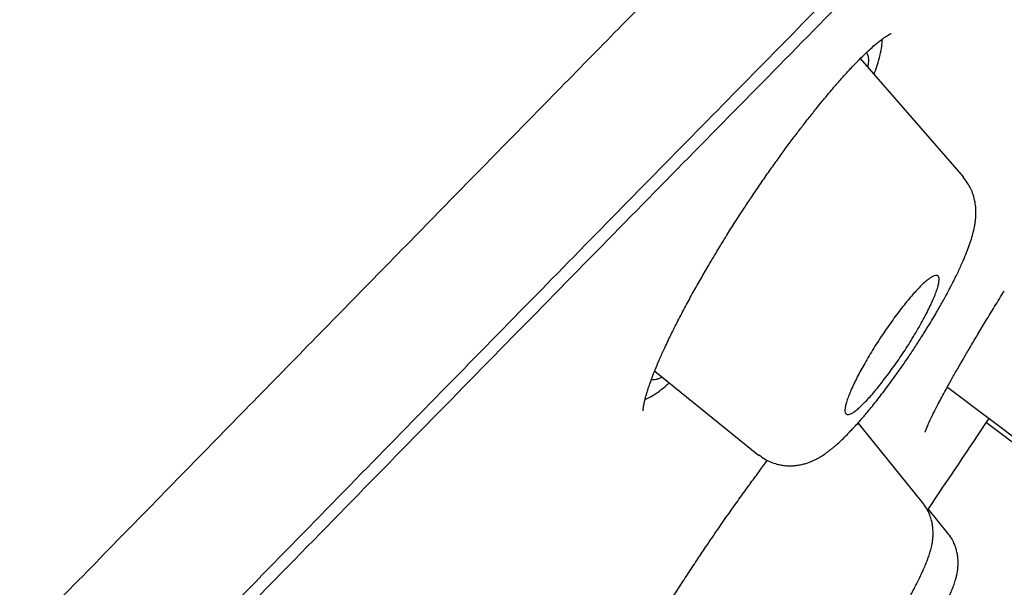
# Model space of a CAD drawing. Units: millimetres. Extents: x 8 to 1278, y 12 to 913.
# Drawn here: x 1223 to 1234, y 880 to 887 of the extents above; entities that cross this region are included whole.
import ezdxf

# ---------------------------------------------------------------- set-up
doc = ezdxf.new("R2010")
doc.units = ezdxf.units.MM

msp = doc.modelspace()

# ---------------------------------------------------------------- linework, layer by layer
at = {"color": 7, "linetype": 'Continuous', "lineweight": 30}
for p, q in [((1233.859, 885.001), (1232.72, 886.31)), ((1230.449, 882.859), (1231.596, 881.931)), ((1233.679, 882.683), (1234.874, 881.783)), ((1233.404, 881.41), (1232.693, 882.287)), ((1234.11, 882.293), (1235.018, 881.609)), ((1233.682, 881.074), (1233.467, 881.34))]:
    msp.add_line(p, q, dxfattribs=at)
msp.add_arc((1051.111, 1004.404), 220, 325.98193, 326.29931, dxfattribs=at)
for points, knots in [([(1230.193, 912.21), (1229.94, 912.056), (1229.162, 911.581), (1227.869, 910.772), (1226.316, 909.785), (1224.776, 908.789), (1223.258, 907.791), (1221.762, 906.791), (1220.286, 905.791), (1218.822, 904.784), (1217.277, 903.708), (1215.654, 902.562), (1213.953, 901.344), (1212.269, 900.12), (1210.599, 898.89), (1208.943, 897.654), (1207.194, 896.332), (1205.353, 894.921), (1203.424, 893.42), (1201.515, 891.914), (1199.626, 890.402), (1197.767, 888.895), (1195.94, 887.393), (1194.142, 885.897), (1192.363, 884.397), (1190.593, 882.885), (1188.832, 881.361), (1187.079, 879.825), (1185.346, 878.287), (1183.632, 876.747), (1181.947, 875.213), (1180.291, 873.687), (1178.664, 872.168), (1177.054, 870.647), (1175.453, 869.113), (1173.859, 867.568), (1172.273, 866.01), (1170.707, 864.451), (1169.16, 862.89), (1167.632, 861.326), (1166.123, 859.761), (1164.605, 858.164), (1163.079, 856.535), (1161.545, 854.874), (1160.035, 853.211), (1158.546, 851.547), (1157.081, 849.882), (1155.667, 848.247), (1154.301, 846.644), (1152.984, 845.073), (1151.689, 843.501), (1150.415, 841.93), (1149.162, 840.358), (1147.93, 838.786), (1146.719, 837.214), (1145.53, 835.641), (1144.362, 834.069), (1143.222, 832.505), (1142.109, 830.95), (1141.024, 829.405), (1139.958, 827.861), (1138.906, 826.307), (1137.867, 824.746), (1136.841, 823.177), (1135.835, 821.61), (1134.848, 820.046), (1133.886, 818.493), (1132.948, 816.953), (1132.033, 815.427), (1131.134, 813.904), (1130.196, 812.291), (1129.218, 810.59), (1128.203, 808.8), (1127.203, 807.022), (1126.218, 805.255), (1125.246, 803.501), (1124.602, 802.336), (1124.282, 801.756)], [0, 0, 0, 0, 0.005745, 0.017675, 0.029566, 0.041415, 0.053225, 0.064784, 0.076305, 0.087786, 0.099228, 0.112797, 0.12631, 0.139768, 0.153169, 0.166515, 0.179804, 0.195679, 0.211473, 0.227186, 0.242818, 0.258369, 0.273562, 0.288675, 0.303708, 0.31866, 0.3338, 0.348856, 0.363828, 0.378717, 0.393524, 0.407986, 0.422371, 0.436677, 0.450906, 0.465346, 0.479706, 0.493987, 0.508189, 0.522311, 0.536356, 0.550322, 0.565018, 0.579625, 0.594141, 0.608565, 0.622895, 0.63713, 0.650462, 0.663708, 0.676866, 0.689937, 0.702924, 0.715825, 0.728644, 0.74138, 0.754036, 0.766612, 0.778887, 0.791087, 0.803212, 0.815261, 0.827451, 0.839561, 0.851591, 0.863542, 0.875411, 0.88699, 0.89849, 0.909911, 0.921255, 0.934657, 0.947949, 0.961129, 0.974198, 0.987155, 1, 1, 1, 1]), ([(1171.612, 826.018), (1172.007, 826.436), (1172.796, 827.271), (1174.053, 828.597), (1175.36, 829.974), (1176.719, 831.405), (1178.127, 832.885), (1179.581, 834.411), (1181.078, 835.981), (1182.615, 837.591), (1184.191, 839.24), (1185.802, 840.924), (1187.445, 842.639), (1189.117, 844.384), (1190.815, 846.153), (1192.535, 847.945), (1194.274, 849.755), (1196.03, 851.58), (1197.798, 853.417), (1199.576, 855.262), (1201.36, 857.113), (1203.147, 858.965), (1204.934, 860.815), (1206.717, 862.659), (1208.492, 864.495), (1210.258, 866.318), (1212.009, 868.126), (1213.744, 869.914), (1215.458, 871.681), (1217.149, 873.421), (1218.814, 875.133), (1220.448, 876.812), (1222.049, 878.455), (1223.614, 880.061), (1225.141, 881.625), (1226.627, 883.144), (1228.069, 884.617), (1229.463, 886.041), (1230.809, 887.412), (1232.101, 888.727), (1233.339, 889.984), (1234.519, 891.181), (1235.641, 892.316), (1236.701, 893.387), (1237.699, 894.392), (1238.632, 895.329), (1239.499, 896.196), (1240.297, 896.993), (1241.025, 897.715), (1241.681, 898.363), (1242.264, 898.934), (1242.774, 899.429), (1243.209, 899.847), (1243.57, 900.186), (1243.855, 900.448), (1244.063, 900.629), (1244.199, 900.736), (1244.225, 900.739), (1244.237, 900.74)], [0, 0, 0, 0, 0.017858, 0.035716, 0.053573, 0.07143, 0.089286, 0.107143, 0.124999, 0.142856, 0.160713, 0.178571, 0.196429, 0.214287, 0.232143, 0.25, 0.267856, 0.285712, 0.303568, 0.321425, 0.339282, 0.35714, 0.374998, 0.392856, 0.410713, 0.42857, 0.446428, 0.464285, 0.482142, 0.499999, 0.517857, 0.535714, 0.553571, 0.571428, 0.589285, 0.607142, 0.624999, 0.642856, 0.660713, 0.67857, 0.696427, 0.714284, 0.732141, 0.749999, 0.767857, 0.785715, 0.803573, 0.821432, 0.83929, 0.857149, 0.875005, 0.892861, 0.910716, 0.928572, 0.946428, 0.964284, 0.982141, 1, 1, 1, 1]), ([(1243.846, 898.341), (1243.838, 898.341), (1243.824, 898.342), (1243.751, 898.291), (1243.641, 898.201), (1243.49, 898.068), (1243.3, 897.895), (1243.071, 897.681), (1242.81, 897.434), (1242.523, 897.16), (1242.214, 896.861), (1241.874, 896.531), (1241.503, 896.168), (1241.102, 895.773), (1240.655, 895.332), (1240.16, 894.84), (1239.614, 894.296), (1239.033, 893.717), (1238.419, 893.102), (1237.771, 892.451), (1237.089, 891.765), (1236.392, 891.063), (1235.686, 890.349), (1234.974, 889.63), (1234.238, 888.884), (1233.477, 888.112), (1232.691, 887.314), (1231.857, 886.466), (1230.974, 885.567), (1230.04, 884.616), (1229.081, 883.637), (1228.097, 882.632), (1227.087, 881.6), (1226.051, 880.539), (1225.019, 879.483), (1223.996, 878.436), (1222.99, 877.405), (1221.97, 876.36), (1220.937, 875.3), (1219.891, 874.225), (1218.801, 873.105), (1217.666, 871.938), (1216.488, 870.725), (1215.297, 869.498), (1214.094, 868.257), (1212.878, 867.003), (1211.648, 865.733), (1210.441, 864.488), (1209.262, 863.27), (1208.117, 862.087), (1206.97, 860.901), (1205.822, 859.714), (1204.672, 858.524), (1203.489, 857.298), (1202.273, 856.038), (1201.026, 854.744), (1199.78, 853.451), (1198.536, 852.158), (1197.294, 850.867), (1196.054, 849.578), (1194.855, 848.331), (1193.701, 847.13), (1192.593, 845.977), (1191.496, 844.835), (1190.411, 843.704), (1189.338, 842.585), (1188.244, 841.443), (1187.132, 840.281), (1186.004, 839.102), (1184.893, 837.939), (1183.798, 836.792), (1182.719, 835.662), (1181.661, 834.552), (1180.654, 833.496), (1179.7, 832.494), (1178.797, 831.545), (1177.915, 830.618), (1177.055, 829.713), (1176.217, 828.83), (1175.377, 827.944), (1174.538, 827.057), (1173.703, 826.174), (1172.897, 825.32), (1172.12, 824.495), (1171.371, 823.699), (1170.654, 822.936), (1169.99, 822.228), (1169.378, 821.575), (1168.814, 820.971), (1168.279, 820.398), (1167.775, 819.856), (1167.3, 819.344), (1166.841, 818.848), (1166.403, 818.371), (1165.988, 817.918), (1165.611, 817.504), (1165.271, 817.129), (1164.969, 816.792), (1164.706, 816.495), (1164.487, 816.246), (1164.311, 816.04), (1164.172, 815.875), (1164.066, 815.743), (1163.994, 815.647), (1163.953, 815.581), (1163.953, 815.567), (1163.954, 815.56)], [0, 0, 0, 0, 0.01003, 0.020054, 0.030083, 0.040124, 0.050187, 0.060282, 0.070362, 0.079553, 0.088711, 0.097842, 0.106955, 0.116055, 0.12515, 0.135215, 0.145244, 0.155247, 0.165233, 0.175211, 0.185191, 0.195231, 0.204429, 0.213609, 0.222777, 0.23194, 0.241107, 0.250284, 0.260264, 0.270231, 0.280194, 0.290164, 0.300149, 0.31016, 0.320251, 0.329484, 0.338685, 0.347862, 0.357022, 0.366175, 0.375328, 0.385279, 0.395221, 0.405163, 0.415118, 0.425096, 0.435106, 0.445185, 0.454404, 0.463594, 0.472765, 0.481925, 0.491084, 0.500249, 0.510205, 0.520158, 0.530119, 0.540101, 0.550114, 0.56017, 0.570237, 0.579425, 0.588586, 0.597726, 0.606856, 0.615983, 0.625115, 0.635087, 0.645061, 0.655045, 0.665052, 0.67509, 0.685171, 0.695207, 0.70436, 0.713496, 0.722621, 0.731743, 0.74087, 0.750008, 0.759978, 0.769956, 0.779952, 0.789974, 0.800033, 0.810138, 0.820182, 0.829338, 0.838477, 0.847605, 0.856731, 0.86586, 0.875, 0.885017, 0.895019, 0.905016, 0.915017, 0.92503, 0.935066, 0.945076, 0.954226, 0.963368, 0.97251, 0.981657, 0.990818, 1, 1, 1, 1]), ([(1203.651, 857.268), (1204.136, 857.77), (1205.103, 858.772), (1206.551, 860.271), (1207.995, 861.765), (1209.434, 863.252), (1210.868, 864.733), (1212.268, 866.178), (1213.629, 867.583), (1214.952, 868.946), (1216.261, 870.295), (1217.559, 871.63), (1218.863, 872.971), (1220.17, 874.315), (1221.477, 875.657), (1222.762, 876.975), (1224.025, 878.27), (1225.265, 879.54), (1226.456, 880.758), (1227.595, 881.923), (1228.682, 883.033), (1229.74, 884.112), (1230.767, 885.159), (1231.78, 886.19), (1232.774, 887.2), (1233.746, 888.187), (1234.68, 889.133), (1235.576, 890.038), (1236.433, 890.902), (1237.231, 891.706), (1237.971, 892.451), (1238.655, 893.137), (1239.297, 893.779), (1239.898, 894.378), (1240.466, 894.941), (1240.997, 895.466), (1241.487, 895.947), (1241.929, 896.377), (1242.321, 896.756), (1242.663, 897.082), (1242.948, 897.351), (1243.179, 897.563), (1243.357, 897.723), (1243.488, 897.833), (1243.572, 897.894), (1243.609, 897.905), (1243.597, 897.865), (1243.529, 897.766), (1243.423, 897.63), (1243.315, 897.503), (1243.269, 897.447)], [0, 0, 0, 0, 0.021472, 0.042891, 0.064289, 0.0857, 0.107155, 0.128664, 0.14891, 0.169139, 0.189377, 0.209649, 0.229984, 0.251315, 0.27264, 0.293989, 0.315392, 0.33688, 0.358437, 0.37872, 0.398976, 0.41923, 0.439506, 0.459827, 0.481131, 0.502447, 0.523801, 0.545221, 0.566734, 0.588274, 0.608523, 0.628751, 0.648979, 0.66923, 0.689528, 0.710823, 0.73215, 0.753537, 0.775009, 0.796595, 0.818215, 0.838499, 0.858718, 0.878892, 0.899047, 0.919203, 0.940702, 0.962175, 0.983648, 1, 1, 1, 1]), ([(1230.55, 883.095), (1230.575, 883.148), (1230.623, 883.25), (1230.704, 883.411), (1230.787, 883.57), (1230.873, 883.727), (1230.959, 883.88), (1231.05, 884.036), (1231.145, 884.195), (1231.242, 884.354), (1231.335, 884.501), (1231.423, 884.637), (1231.513, 884.773), (1231.606, 884.911), (1231.703, 885.051), (1231.798, 885.184), (1231.889, 885.31), (1231.977, 885.428), (1232.061, 885.539), (1232.145, 885.647), (1232.225, 885.747), (1232.303, 885.844), (1232.38, 885.936), (1232.459, 886.029), (1232.539, 886.12), (1232.623, 886.211), (1232.705, 886.296), (1232.781, 886.372), (1232.847, 886.432), (1232.901, 886.478), (1232.946, 886.514), (1232.983, 886.541), (1233.014, 886.562), (1233.037, 886.575), (1233.048, 886.582), (1233.054, 886.584), (1233.057, 886.586), (1233.059, 886.587), (1233.059, 886.587), (1233.059, 886.587)], [0, 0, 0, 0, 0.0409715, 0.0802617, 0.1178678, 0.1537759, 0.1879696, 0.2204349, 0.2570969, 0.2912529, 0.3229091, 0.3520794, 0.3788921, 0.410922, 0.441834, 0.4716332, 0.5003162, 0.5278771, 0.5543089, 0.5798866, 0.6074161, 0.6313598, 0.6569966, 0.684314, 0.7133002, 0.7427405, 0.7773928, 0.8095789, 0.8392858, 0.8671085, 0.8898015, 0.91308, 0.9360849, 0.957044, 0.9753981, 0.9820236, 0.9880504, 0.9938141, 1, 1, 1, 1]), ([(1232.871, 886.136), (1232.883, 886.169), (1232.91, 886.247), (1232.939, 886.351), (1232.956, 886.446), (1232.961, 886.502), (1232.958, 886.522), (1232.958, 886.522)], [0, 0, 0, 0, 0.199004, 0.466659, 0.730257, 0.992398, 1, 1, 1, 1]), ([(1232.783, 886.377), (1232.785, 886.375), (1232.797, 886.366), (1232.806, 886.331), (1232.81, 886.281), (1232.803, 886.236), (1232.8, 886.218)], [0, 0, 0, 0, 0.088779, 0.422622, 0.759188, 1, 1, 1, 1]), ([(1231.599, 881.934), (1231.621, 881.918), (1231.664, 881.886), (1231.732, 881.854), (1231.793, 881.833), (1231.845, 881.821), (1231.885, 881.816), (1231.919, 881.814), (1231.952, 881.813), (1231.991, 881.815), (1232.036, 881.821), (1232.084, 881.83), (1232.128, 881.843), (1232.166, 881.857), (1232.2, 881.872), (1232.235, 881.889), (1232.272, 881.909), (1232.31, 881.933), (1232.346, 881.958), (1232.378, 881.982), (1232.406, 882.004), (1232.431, 882.025), (1232.463, 882.053), (1232.506, 882.091), (1232.557, 882.141), (1232.61, 882.196), (1232.66, 882.25), (1232.706, 882.3), (1232.743, 882.343), (1232.778, 882.384), (1232.817, 882.431), (1232.868, 882.493), (1232.924, 882.564), (1232.983, 882.641), (1233.044, 882.722), (1233.11, 882.814), (1233.183, 882.917), (1233.26, 883.029), (1233.334, 883.142), (1233.403, 883.249), (1233.463, 883.346), (1233.515, 883.431), (1233.559, 883.505), (1233.595, 883.568), (1233.623, 883.619), (1233.645, 883.658), (1233.662, 883.688), (1233.677, 883.717), (1233.695, 883.751), (1233.719, 883.796), (1233.748, 883.853), (1233.778, 883.913), (1233.807, 883.974), (1233.839, 884.044), (1233.874, 884.125), (1233.909, 884.214), (1233.938, 884.296), (1233.961, 884.376), (1233.977, 884.442), (1233.987, 884.501), (1233.992, 884.544), (1233.994, 884.58), (1233.995, 884.617), (1233.993, 884.664), (1233.985, 884.728), (1233.967, 884.802), (1233.938, 884.873), (1233.903, 884.938), (1233.871, 884.978), (1233.855, 884.998)], [0, 0, 0, 0, 0.017534, 0.03319, 0.046623, 0.057589, 0.065947, 0.071818, 0.079194, 0.088089, 0.098478, 0.11012, 0.120637, 0.130369, 0.139687, 0.149831, 0.161243, 0.175112, 0.187643, 0.199172, 0.208814, 0.217554, 0.227375, 0.245753, 0.266229, 0.285528, 0.303367, 0.31916, 0.331706, 0.341512, 0.355095, 0.37225, 0.392963, 0.41083, 0.430679, 0.452519, 0.476363, 0.502227, 0.528494, 0.552459, 0.57408, 0.593353, 0.610277, 0.624847, 0.63703, 0.64591, 0.652874, 0.658428, 0.666378, 0.677516, 0.691568, 0.707889, 0.723632, 0.738566, 0.76392, 0.79025, 0.814872, 0.83767, 0.8619, 0.875041, 0.887964, 0.897929, 0.905983, 0.916124, 0.932234, 0.95174, 0.966555, 0.982702, 1, 1, 1, 1]), ([(1232.695, 882.814), (1232.708, 882.838), (1232.734, 882.887), (1232.779, 882.965), (1232.827, 883.048), (1232.88, 883.133), (1232.934, 883.218), (1232.99, 883.301), (1233.047, 883.383), (1233.104, 883.461), (1233.16, 883.536), (1233.215, 883.606), (1233.269, 883.671), (1233.32, 883.729), (1233.368, 883.781), (1233.414, 883.826), (1233.455, 883.862), (1233.491, 883.889), (1233.523, 883.908), (1233.549, 883.916), (1233.568, 883.915), (1233.582, 883.904), (1233.588, 883.882), (1233.587, 883.85), (1233.58, 883.809), (1233.565, 883.759), (1233.544, 883.701), (1233.517, 883.636), (1233.484, 883.565), (1233.445, 883.488), (1233.402, 883.408), (1233.355, 883.325), (1233.305, 883.241), (1233.253, 883.155), (1233.198, 883.07), (1233.142, 882.987), (1233.085, 882.906), (1233.028, 882.828), (1232.972, 882.753), (1232.917, 882.684), (1232.864, 882.619), (1232.813, 882.561), (1232.764, 882.51), (1232.719, 882.466), (1232.679, 882.43), (1232.642, 882.403), (1232.611, 882.385), (1232.586, 882.378), (1232.567, 882.38), (1232.554, 882.392), (1232.548, 882.414), (1232.549, 882.447), (1232.557, 882.488), (1232.572, 882.539), (1232.594, 882.597), (1232.622, 882.663), (1232.655, 882.735), (1232.682, 882.787), (1232.695, 882.814)], [0, 0, 0, 0, 0.016825, 0.033649, 0.051435, 0.069273, 0.087057, 0.10441, 0.121815, 0.139166, 0.156309, 0.173504, 0.190645, 0.207889, 0.225189, 0.242433, 0.260065, 0.277756, 0.29539, 0.313534, 0.331741, 0.349888, 0.368431, 0.387037, 0.405582, 0.424219, 0.442916, 0.461553, 0.479946, 0.498396, 0.516789, 0.534727, 0.552718, 0.570655, 0.588125, 0.605648, 0.623116, 0.640294, 0.657524, 0.674701, 0.691881, 0.709115, 0.726294, 0.743783, 0.76133, 0.778819, 0.796804, 0.81485, 0.832837, 0.85128, 0.869787, 0.888233, 0.906843, 0.925515, 0.944126, 0.962731, 0.981395, 1, 1, 1, 1]), ([(1233.434, 882.186), (1233.435, 882.188), (1233.436, 882.19), (1233.441, 882.205), (1233.448, 882.225), (1233.457, 882.246), (1233.465, 882.264), (1233.472, 882.28), (1233.48, 882.298), (1233.491, 882.321), (1233.505, 882.352), (1233.525, 882.391), (1233.549, 882.44), (1233.58, 882.5), (1233.618, 882.573), (1233.665, 882.659), (1233.721, 882.76), (1233.788, 882.878), (1233.861, 883.003), (1233.937, 883.134), (1234.017, 883.268), (1234.105, 883.414), (1234.201, 883.573), (1234.271, 883.685), (1234.306, 883.742)], [0, 0, 0, 0, 0.041722, 0.082001, 0.118628, 0.149237, 0.172561, 0.185281, 0.202802, 0.22554, 0.253488, 0.286634, 0.324988, 0.368592, 0.417475, 0.471673, 0.531218, 0.59613, 0.666409, 0.726479, 0.78993, 0.856711, 0.926758, 1, 1, 1, 1]), ([(1230.322, 882.419), (1230.322, 882.419), (1230.322, 882.419), (1230.322, 882.427), (1230.323, 882.441), (1230.325, 882.46), (1230.329, 882.479), (1230.332, 882.498), (1230.336, 882.516), (1230.34, 882.535), (1230.346, 882.557), (1230.353, 882.584), (1230.363, 882.619), (1230.377, 882.665), (1230.397, 882.722), (1230.422, 882.792), (1230.455, 882.877), (1230.497, 882.978), (1230.532, 883.055), (1230.55, 883.095)], [0, 0, 0, 0, 0.0289391, 0.0820626, 0.1431423, 0.2004622, 0.2482612, 0.2830804, 0.3169646, 0.3499307, 0.3822467, 0.4217303, 0.4719708, 0.533004, 0.6048534, 0.6875213, 0.7809803, 0.8851695, 1, 1, 1, 1]), ([(1230.343, 882.547), (1230.363, 882.555), (1230.404, 882.573), (1230.479, 882.622), (1230.548, 882.673), (1230.595, 882.716), (1230.609, 882.729)], [0, 0, 0, 0, 0.275963, 0.57309, 0.864975, 1, 1, 1, 1]), ([(1230.53, 882.793), (1230.521, 882.788), (1230.497, 882.775), (1230.465, 882.765), (1230.434, 882.759), (1230.419, 882.763), (1230.412, 882.765)], [0, 0, 0, 0, 0.191054, 0.4730737, 0.7597244, 1, 1, 1, 1]), ([(1230.233, 879.675), (1230.264, 879.73), (1230.326, 879.837), (1230.426, 880.004), (1230.528, 880.17), (1230.631, 880.334), (1230.734, 880.495), (1230.836, 880.652), (1230.936, 880.803), (1231.044, 880.963), (1231.158, 881.131), (1231.278, 881.302), (1231.391, 881.461), (1231.496, 881.606), (1231.593, 881.738), (1231.658, 881.826), (1231.691, 881.869), (1231.695, 881.874)], [0, 0, 0, 0, 0.082063, 0.161469, 0.238249, 0.312404, 0.383915, 0.45276, 0.518917, 0.58237, 0.662749, 0.738318, 0.809103, 0.875143, 0.936472, 0.993104, 1, 1, 1, 1]), ([(1231.099, 878.347), (1231.119, 878.333), (1231.158, 878.306), (1231.219, 878.279), (1231.274, 878.261), (1231.32, 878.25), (1231.357, 878.246), (1231.385, 878.244), (1231.409, 878.243), (1231.437, 878.243), (1231.473, 878.246), (1231.518, 878.253), (1231.572, 878.266), (1231.626, 878.286), (1231.676, 878.309), (1231.716, 878.332), (1231.758, 878.36), (1231.803, 878.393), (1231.845, 878.428), (1231.885, 878.464), (1231.921, 878.498), (1231.96, 878.537), (1232.009, 878.588), (1232.073, 878.658), (1232.147, 878.744), (1232.222, 878.835), (1232.295, 878.927), (1232.364, 879.015), (1232.437, 879.111), (1232.514, 879.215), (1232.595, 879.327), (1232.68, 879.446), (1232.767, 879.573), (1232.854, 879.702), (1232.937, 879.829), (1233.012, 879.947), (1233.079, 880.053), (1233.136, 880.148), (1233.185, 880.231), (1233.227, 880.303), (1233.262, 880.366), (1233.292, 880.42), (1233.319, 880.47), (1233.347, 880.525), (1233.377, 880.585), (1233.407, 880.648), (1233.433, 880.708), (1233.455, 880.762), (1233.474, 880.814), (1233.489, 880.86), (1233.499, 880.9), (1233.507, 880.931), (1233.514, 880.969), (1233.519, 881.013), (1233.522, 881.055), (1233.521, 881.091), (1233.519, 881.129), (1233.513, 881.174), (1233.5, 881.227), (1233.48, 881.285), (1233.449, 881.349), (1233.419, 881.389), (1233.403, 881.41)], [0, 0, 0, 0, 0.014562, 0.027643, 0.038953, 0.048284, 0.0555, 0.060527, 0.064793, 0.069946, 0.078214, 0.088075, 0.099392, 0.114591, 0.126212, 0.138091, 0.154287, 0.172221, 0.190609, 0.207939, 0.222485, 0.235072, 0.258237, 0.284094, 0.312678, 0.343711, 0.365704, 0.388745, 0.412841, 0.437999, 0.464229, 0.491554, 0.520005, 0.549442, 0.578612, 0.605671, 0.630628, 0.653503, 0.674309, 0.693057, 0.709754, 0.724407, 0.737823, 0.753394, 0.771546, 0.792288, 0.812656, 0.830939, 0.848303, 0.866871, 0.877383, 0.886981, 0.897152, 0.909713, 0.921808, 0.929507, 0.936224, 0.946474, 0.956775, 0.969242, 0.983728, 1, 1, 1, 1]), ([(1232.725, 878.829), (1232.725, 878.829), (1232.752, 878.866), (1232.809, 878.945), (1232.895, 879.064), (1232.981, 879.188), (1233.065, 879.31), (1233.144, 879.428), (1233.218, 879.541), (1233.286, 879.647), (1233.349, 879.747), (1233.415, 879.855), (1233.483, 879.967), (1233.547, 880.078), (1233.599, 880.173), (1233.638, 880.246), (1233.666, 880.301), (1233.687, 880.347), (1233.71, 880.396), (1233.732, 880.448), (1233.753, 880.503), (1233.769, 880.554), (1233.781, 880.599), (1233.79, 880.641), (1233.796, 880.687), (1233.798, 880.731), (1233.797, 880.771), (1233.795, 880.802), (1233.792, 880.826), (1233.787, 880.85), (1233.781, 880.879), (1233.77, 880.917), (1233.751, 880.965), (1233.723, 881.02), (1233.696, 881.056), (1233.682, 881.075)], [0, 0, 0, 0, 0.0009, 0.046921, 0.095018, 0.144046, 0.191632, 0.237474, 0.281631, 0.324153, 0.365071, 0.404407, 0.460468, 0.513081, 0.561575, 0.605287, 0.631805, 0.656698, 0.685354, 0.719417, 0.75502, 0.789354, 0.811596, 0.832952, 0.850197, 0.869398, 0.886403, 0.897271, 0.906521, 0.91419, 0.923453, 0.936847, 0.954254, 0.975435, 1, 1, 1, 1])]:
    msp.add_open_spline(points, degree=3, knots=knots, dxfattribs=at)

doc.saveas('drawing.dxf')
